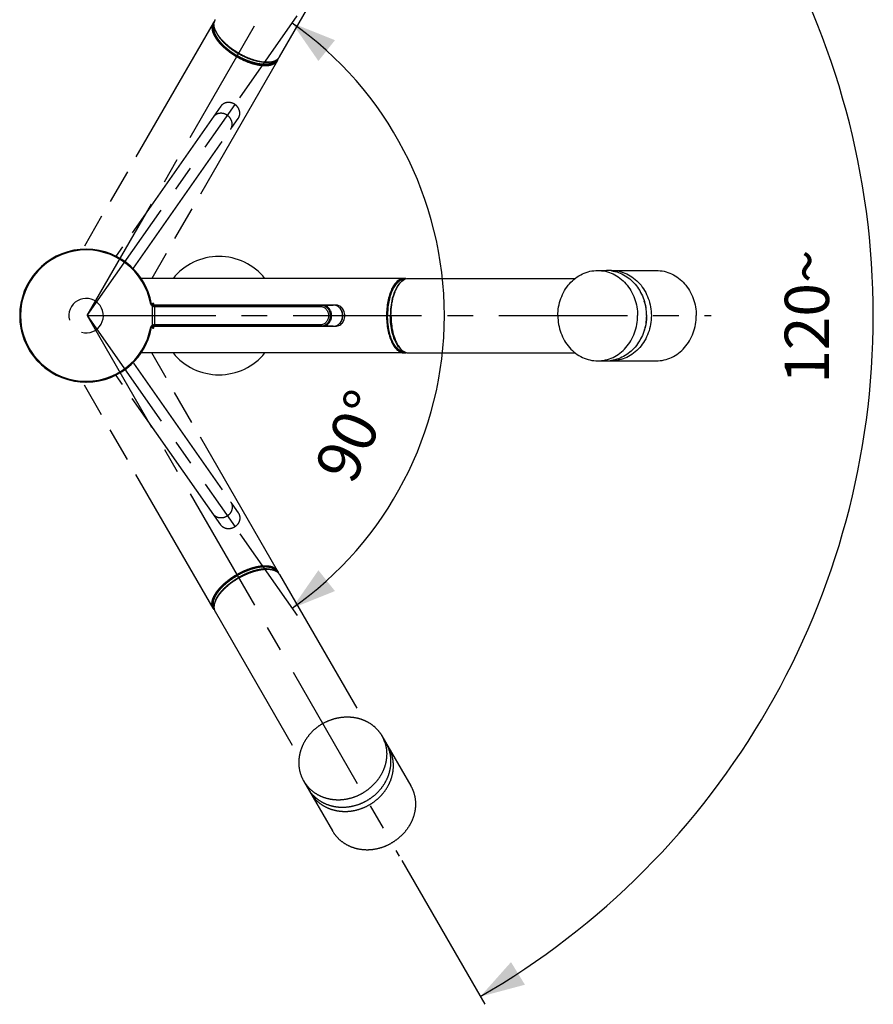
# Model space of a CAD drawing. Units: millimetres. Extents: x 18 to 732, y 17 to 1043.
# Drawn here: x 430 to 602, y 187 to 386 of the extents above; entities that cross this region are included whole.
import ezdxf

# ---------------------------------------------------------------- set-up
doc = ezdxf.new("R2010")
doc.units = ezdxf.units.MM
doc.header["$LTSCALE"] = 69.142857
doc.linetypes.add('CENTER', pattern=[0.6, 0.375, -0.075, 0.075, -0.075])
doc.linetypes.add('PHANTOM', pattern=[0.8, 0.45, -0.05, 0.1, -0.05, 0.1, -0.05])
doc.layers.get('0').update_dxf_attribs({"linetype": 'CONTINUOUS'})
for name, color, linetype in [('02___PRT_ALL_AXES', 7, 'CONTINUOUS'), ('DETAILS', 7, 'CONTINUOUS'), ('GEOM', 7, 'CONTINUOUS')]:
    doc.layers.add(name, color=color, linetype=linetype)
doc.styles.get("Standard").update_dxf_attribs({"font": 'tahoma.ttf'})
doc.dimstyles.new('DIMSTYLE_2', dxfattribs={"dimtxt": 8.928571, "dimasz": 8.928571, "dimexe": 0.5, "dimexo": 1.6, "dimgap": 2.5, "dimtad": 1, "dimdec": 0, "dimlfac": 0.28, "dimdsep": 46, "dimtxsty": 'STANDARD', "dimblk": '_FILLED', "dimblk1": '_FILLED', "dimblk2": '_FILLED', "dimcen": 0.09, "dimadec": 0, "dimazin": 2, "dimtp": 0.5, "dimtm": 0.5, "dimtfac": 1, "dimtdec": 0, "dimtofl": 0, "dimtmove": 0, "dimatfit": 3, "dimldrblk": '_FILLED', "dimfxl": 1, "dimtolj": 1, "dimarcsym": 0})
doc.dimstyles.new('DIMSTYLE_3', dxfattribs={"dimtxt": 8.928571, "dimasz": 8.928571, "dimexe": 0.5, "dimexo": 1.6, "dimgap": 2.5, "dimtad": 1, "dimdec": 1, "dimlfac": 0.28, "dimdsep": 46, "dimtxsty": 'STANDARD', "dimblk": '_FILLED', "dimblk1": '_FILLED', "dimblk2": '_FILLED', "dimcen": 0.09, "dimadec": 1, "dimazin": 2, "dimtp": 0.5, "dimtm": 0.5, "dimtfac": 1, "dimtdec": -1, "dimtofl": 0, "dimtmove": 0, "dimatfit": 3, "dimldrblk": '_FILLED', "dimfxl": 1, "dimtolj": 1, "dimarcsym": 0})

# ---------------------------------------------------------------- blocks, each defined once
blk = doc.blocks.new('*D1')
at = {"color": 2, "linetype": 'CONTINUOUS'}
for p, q in [((474.65, 370.21), (486.21, 386.72)), ((474.66, 282.33), (477.84, 277.8)), ((477.84, 277.8), (486.21, 265.85))]:
    blk.add_line(p, q, dxfattribs=at)
for start, end in [(0, 55), (305, 360)]:
    blk.add_arc((443.89, 326.28), 71.99, start, end, dxfattribs=at)
for points in [[(493.83, 381.79), (485.18, 385.26), (490.49, 377.6)], [(490.49, 274.97), (485.18, 267.31), (493.83, 270.78)]]:
    blk.add_solid(points, dxfattribs=at)
at = {"color": 2, "linetype": 'CONTINUOUS', "insert": (493.17, 303.88), "char_height": 8.929, "width": 19.1981, "attachment_point": 2, "rotation": 65.5585, "line_spacing_factor": 0.9}
blk.add_mtext('90°', dxfattribs=at)
blk = doc.blocks.new('_FILLED')
at = {"color": 0, "linetype": 'BYBLOCK'}
blk.add_solid([(0, 0), (-1, 0.3), (-1, -0.3)], dxfattribs=at)
blk = doc.blocks.new('*D2')
at = {"color": 2, "linetype": 'CONTINUOUS'}
for p, q in [((507.73, 436.86), (524.02, 465.07)), ((507.28, 216.49), (524.02, 187.49))]:
    blk.add_line(p, q, dxfattribs=at)
for start, end in [(0, 60), (300, 360)]:
    blk.add_arc((443.89, 326.28), 158.47, start, end, dxfattribs=at)
for points in [[(532.13, 461.13), (523.12, 463.53), (529.32, 456.56)], [(529.32, 196), (523.12, 189.04), (532.13, 191.44)]]:
    blk.add_solid(points, dxfattribs=at)
at = {"color": 2, "linetype": 'CONTINUOUS', "insert": (584.5, 326.09), "char_height": 8.9286, "width": 26.0662, "attachment_point": 2, "rotation": 89.9198, "line_spacing_factor": 0.9}
blk.add_mtext('120\\fgdt;{\\fgdt;~}', dxfattribs=at)

msp = doc.modelspace()

# ---------------------------------------------------------------- linework, layer by layer
at = {"color": 7, "linetype": 'CONTINUOUS'}
for p, q in [((546.806, 335.3904), (548.5665, 335.3904)), ((549.5725, 335.3904), (558.6266, 335.3904)), ((507.7471, 333.7833), (454.7585, 333.7833)), ((508.6458, 333.7833), (542.2493, 333.7833)), ((507.7471, 318.7833), (454.7585, 318.7833)), ((508.6458, 318.7833), (542.2493, 318.7833)), ((546.806, 317.1761), (548.5665, 317.1761)), ((549.5725, 317.1761), (558.6266, 317.1761))]:
    msp.add_line(p, q, dxfattribs=at)
for centre, radius, start, end in [((443.6627, 326.2833), 13.3929, 11.319675, 85.665688), ((548.5651, 328.2642), 7.1262, 81.960257, 89.988602), ((549.5728, 328.2876), 7.1028, 90.002397, 94.066579), ((510.451, 329.5715), 4.8177, 144.318599, 145.142203), ((511.3267, 329.2826), 5.6553, 147.811792, 148.132001), ((509.2966, 330.5366), 3.3111, 132.877417, 136.137975), ((443.6627, 326.2833), 13.3929, 175.485965, 184.514034), ((443.6627, 326.2833), 13.3929, 274.334295, 349.835871), ((443.6627, 326.2833), 13.3929, 193.551272, 269.820642), ((515.7323, 325.5401), 11.2894, 195.23159, 195.374611), ((510.451, 322.9951), 4.8177, 214.857797, 215.681401), ((511.3267, 323.2839), 5.6553, 211.867999, 212.188208), ((509.2966, 322.0299), 3.3111, 223.862026, 227.122583), ((548.5651, 324.3024), 7.1262, 270.011398, 278.039743), ((549.5728, 324.2789), 7.1028, 265.933421, 269.997603)]:
    msp.add_arc(centre, radius, start, end, dxfattribs=at)
at = {"color": 2, "linetype": 'CONTINUOUS'}
msp.add_arc((443.6627, 326.2833), 3.4821, 255, 195, dxfattribs=at)
at = {"color": 7, "linetype": 'CONTINUOUS'}
for points, knots in [([(538.7648, 326.2833), (538.7648, 327.4628), (539.1658, 329.8055), (540.647, 332.3547), (542.294, 333.8924), (543.6951, 334.7452), (545.2183, 335.2715), (546.2798, 335.3904), (546.806, 335.3904)], [0, 0, 0, 0, 0.26345371, 0.51886452, 0.6427263, 0.76372146, 0.88247597, 1, 1, 1, 1]), ([(546.806, 335.3904), (547.3321, 335.3904), (548.3936, 335.2715), (549.9168, 334.7452), (551.318, 333.8924), (552.9649, 332.3547), (554.4461, 329.8055), (554.8471, 327.4628), (554.8471, 326.2833)], [0, 0, 0, 0, 0.11752403, 0.23627854, 0.3572737, 0.48113548, 0.73654629, 1, 1, 1, 1]), ([(549.5725, 335.3904), (550.0987, 335.3904), (551.1602, 335.2715), (552.6834, 334.7452), (554.0845, 333.8924), (555.7314, 332.3547), (557.2126, 329.8055), (557.6136, 327.4628), (557.6136, 326.2833)], [0, 0, 0, 0, 0.11752403, 0.23627854, 0.3572737, 0.48113548, 0.73654629, 1, 1, 1, 1]), ([(558.6266, 335.3904), (559.1527, 335.3904), (560.2143, 335.2715), (561.7375, 334.7452), (563.1386, 333.8924), (564.7855, 332.3547), (566.2667, 329.8055), (566.6677, 327.4628), (566.6677, 326.2833)], [0, 0, 0, 0, 0.11752403, 0.23627854, 0.3572737, 0.48113548, 0.73654629, 1, 1, 1, 1]), ([(507.7471, 333.7833), (507.5131, 333.7833), (507.0131, 333.6712), (506.339, 333.21), (505.7348, 332.4956), (505.2115, 331.5548), (504.7833, 330.4196), (504.3493, 328.6563), (504.1419, 326.2833), (504.3493, 323.9102), (504.7833, 322.147), (505.2115, 321.0118), (505.7348, 320.0709), (506.339, 319.3566), (507.0131, 318.8953), (507.5131, 318.7833), (507.7471, 318.7833)], [0, 0, 0, 0, 0.03933227, 0.08339512, 0.13508751, 0.19530187, 0.26355273, 0.33846603, 0.5000002, 0.66153436, 0.73644764, 0.80469839, 0.86491285, 0.91660507, 0.96066864, 1, 1, 1, 1]), ([(508.0153, 333.6669), (507.8673, 333.6827), (507.56, 333.673), (506.9313, 333.4744), (506.182, 332.8701), (505.466, 331.7793), (505.115, 330.8953), (504.9604, 330.4049)], [0, 0, 0, 0, 0.09317132, 0.18959553, 0.40832613, 0.6780835, 1, 1, 1, 1]), ([(507.824, 333.5689), (507.7114, 333.5676), (507.4817, 333.5406), (507.0185, 333.3863), (506.4543, 332.995), (505.8699, 332.2928), (505.5547, 331.7193), (505.4075, 331.4017)], [0, 0, 0, 0, 0.09915668, 0.20175559, 0.42722516, 0.69185979, 1, 1, 1, 1]), ([(506.5407, 332.2952), (506.6332, 332.4422), (506.9819, 332.944), (507.445, 333.3859), (507.8376, 333.583)], [0, 0, 0, 0, 0.28332035, 1, 1, 1, 1]), ([(508.2015, 333.7205), (508.1641, 333.7309), (508.0152, 333.7671), (507.8614, 333.7833), (507.7471, 333.7833)], [0, 0, 0, 0, 0.25354594, 1, 1, 1, 1]), ([(507.8376, 333.583), (507.9026, 333.6156), (508.1578, 333.7283), (508.4395, 333.7832), (508.6458, 333.7832)], [0, 0, 0, 0, 0.26043904, 1, 1, 1, 1]), ([(549.5617, 335.3204), (550.5285, 335.1838), (552.4605, 334.4842), (554.7684, 332.3872), (556.2649, 329.5352), (556.6076, 327.3713), (556.6076, 326.2833)], [0, 0, 0, 0, 0.23590616, 0.48112991, 0.73710285, 1, 1, 1, 1]), ([(505.4075, 331.4017), (505.2425, 331.0457), (504.9541, 330.2723), (504.5392, 328.5714), (504.4213, 327.2093), (504.4213, 326.2833)], [0, 0, 0, 0, 0.22441525, 0.47035357, 1, 1, 1, 1]), ([(506.4977, 332.325), (506.2454, 331.9628), (505.8033, 331.1104), (505.3421, 329.6638), (505.0537, 328.0236), (504.9889, 326.872), (504.9889, 326.2833)], [0, 0, 0, 0, 0.2099622, 0.45280121, 0.71997405, 1, 1, 1, 1]), ([(505.1248, 326.2833), (505.1248, 327.4044), (505.2889, 329.0417), (505.8801, 331.0293), (506.2898, 331.8918), (506.5239, 332.2684)], [0, 0, 0, 0, 0.54175626, 0.78572283, 1, 1, 1, 1]), ([(506.9093, 332.831), (506.8768, 332.7973), (506.7448, 332.6544), (506.6239, 332.5015), (506.5377, 332.3815)], [0, 0, 0, 0, 0.24057874, 1, 1, 1, 1]), ([(504.9604, 330.4049), (504.7701, 329.8013), (504.4873, 328.515), (504.3292, 326.5223), (504.4272, 324.5117), (504.6694, 323.1983), (504.8394, 322.5741)], [0, 0, 0, 0, 0.23967551, 0.49642273, 0.75501937, 1, 1, 1, 1]), ([(556.6676, 326.2833), (556.6676, 326.5313), (556.6273, 327.5173), (556.4251, 328.4971), (556.1853, 329.1955)], [0, 0, 0, 0, 0.25145293, 1, 1, 1, 1]), ([(505.4075, 321.1648), (505.2425, 321.5209), (504.9541, 322.2942), (504.5392, 323.9951), (504.4213, 325.3572), (504.4213, 326.2833)], [0, 0, 0, 0, 0.22441525, 0.47035357, 1, 1, 1, 1]), ([(506.4977, 320.2416), (506.2454, 320.6038), (505.8033, 321.4562), (505.3421, 322.9027), (505.0537, 324.543), (504.9889, 325.6945), (504.9889, 326.2833)], [0, 0, 0, 0, 0.2099622, 0.45280121, 0.71997405, 1, 1, 1, 1]), ([(505.1248, 326.2833), (505.1248, 325.1622), (505.2889, 323.5249), (505.8801, 321.5372), (506.2898, 320.6747), (506.5239, 320.2981)], [0, 0, 0, 0, 0.54175626, 0.78572283, 1, 1, 1, 1]), ([(538.7648, 326.2833), (538.7648, 325.1038), (539.1658, 322.761), (540.647, 320.2118), (542.294, 318.6741), (543.6951, 317.8214), (545.2183, 317.295), (546.2798, 317.1761), (546.806, 317.1761)], [0, 0, 0, 0, 0.26345371, 0.51886452, 0.6427263, 0.76372146, 0.88247597, 1, 1, 1, 1]), ([(546.806, 317.1761), (547.3321, 317.1761), (548.3936, 317.295), (549.9168, 317.8214), (551.318, 318.6741), (552.9649, 320.2118), (554.4461, 322.761), (554.8471, 325.1038), (554.8471, 326.2833)], [0, 0, 0, 0, 0.11752403, 0.23627854, 0.3572737, 0.48113548, 0.73654629, 1, 1, 1, 1]), ([(556.6076, 326.2833), (556.6076, 325.1952), (556.2649, 323.0314), (554.7684, 320.1793), (552.4605, 318.0824), (550.5285, 317.3827), (549.5617, 317.2462)], [0, 0, 0, 0, 0.26289715, 0.51887009, 0.76409384, 1, 1, 1, 1]), ([(557.6136, 326.2833), (557.6136, 325.1038), (557.2126, 322.761), (555.7314, 320.2118), (554.0845, 318.6741), (552.6834, 317.8214), (551.1602, 317.295), (550.0987, 317.1761), (549.5725, 317.1761)], [0, 0, 0, 0, 0.26345371, 0.51886452, 0.6427263, 0.76372146, 0.88247597, 1, 1, 1, 1]), ([(556.6676, 326.2833), (556.6676, 326.0352), (556.6273, 325.0492), (556.4251, 324.0695), (556.1853, 323.3711)], [0, 0, 0, 0, 0.25145293, 1, 1, 1, 1]), ([(558.6266, 317.1761), (559.1527, 317.1761), (560.2143, 317.295), (561.7375, 317.8214), (563.1386, 318.6741), (564.7855, 320.2118), (566.2667, 322.761), (566.6677, 325.1038), (566.6677, 326.2833)], [0, 0, 0, 0, 0.11752403, 0.23627854, 0.3572737, 0.48113548, 0.73654629, 1, 1, 1, 1]), ([(504.8468, 322.5469), (504.9917, 322.02), (505.3275, 321.0658), (505.848, 320.1889), (506.1437, 319.8356)], [0, 0, 0, 0, 0.54258867, 1, 1, 1, 1]), ([(507.824, 318.9977), (507.7114, 318.9989), (507.4817, 319.026), (507.0185, 319.1802), (506.4543, 319.5716), (505.8699, 320.2738), (505.5547, 320.8472), (505.4075, 321.1648)], [0, 0, 0, 0, 0.09915668, 0.20175559, 0.42722516, 0.69185979, 1, 1, 1, 1]), ([(506.1437, 319.8356), (506.2772, 319.6761), (506.5534, 319.3922), (507.0233, 319.0734), (507.5166, 318.8974), (507.8539, 318.8824), (508.0153, 318.8997)], [0, 0, 0, 0, 0.28676635, 0.54274024, 0.77622686, 1, 1, 1, 1]), ([(506.9093, 319.7356), (506.8768, 319.7693), (506.7448, 319.9121), (506.6239, 320.0651), (506.5377, 320.185)], [0, 0, 0, 0, 0.24057874, 1, 1, 1, 1]), ([(506.5407, 320.2713), (506.6332, 320.1244), (506.9819, 319.6225), (507.445, 319.1807), (507.8376, 318.9835)], [0, 0, 0, 0, 0.28332035, 1, 1, 1, 1]), ([(507.7471, 318.7833), (507.8614, 318.7833), (508.0152, 318.7995), (508.1641, 318.8356), (508.2015, 318.846)], [0, 0, 0, 0, 0.74645427, 1, 1, 1, 1]), ([(507.8376, 318.9835), (507.9026, 318.9509), (508.1578, 318.8382), (508.4395, 318.7833), (508.6458, 318.7833)], [0, 0, 0, 0, 0.26043904, 1, 1, 1, 1])]:
    msp.add_open_spline(points, degree=3, knots=knots, dxfattribs=at)
at = {"layer": '02___PRT_ALL_AXES', "color": 7, "linetype": 'CONTINUOUS'}
for p, q in [((457.0555, 328.4324), (457.0555, 328.8011)), ((457.0555, 328.8011), (457.2162, 328.8011)), ((457.2162, 328.4261), (457.2162, 328.8011)), ((457.0555, 324.1342), (457.0555, 323.7654)), ((457.0555, 323.7654), (457.2162, 323.7654)), ((457.2162, 324.1404), (457.2162, 323.7654))]:
    msp.add_line(p, q, dxfattribs=at)
for start, end in [(20.276182, 24.022957), (335.977043, 339.723818)]:
    msp.add_arc((451.5671, 326.2833), 6.1848, start, end, dxfattribs=at)
at = {"layer": 'DETAILS', "color": 7, "linetype": 'CENTER'}
for q in [(506.7657, 435.1912), (473.6811, 368.8327), (569.6437, 326.2833), (473.6811, 283.7338), (506.7657, 217.3754)]:
    msp.add_line((443.8877, 326.2833), q, dxfattribs=at)
at = {"layer": 'DETAILS', "color": 8, "linetype": 'PHANTOM'}
for p, q in [((482.6528, 378.4265), (499.5983, 407.7769)), ((469.2585, 385.2269), (442.9488, 339.6571)), ((482.2489, 377.7269), (456.878, 333.7833)), ((470.8118, 368.471), (449.7152, 338.3418)), ((453.2258, 335.8836), (474.3225, 366.0128)), ((482.2489, 274.8396), (456.878, 318.7833)), ((453.2258, 316.6829), (474.3225, 286.5538)), ((470.8118, 284.0956), (449.7152, 314.2247)), ((469.2585, 267.3396), (442.9488, 312.9095)), ((482.6528, 274.14), (499.5983, 244.7896)), ((469.6624, 266.64), (486.6079, 237.2896)), ((503.2813, 241.6247), (509.0944, 231.5561)), ((487.5073, 232.5175), (493.3204, 222.449))]:
    msp.add_line(p, q, dxfattribs=at)
at = {"layer": 'DETAILS', "color": 7, "linetype": 'CONTINUOUS'}
for p, q in [((493.8889, 328.4261), (457.108, 328.4261)), ((457.108, 324.1404), (493.8889, 324.1404))]:
    msp.add_line(p, q, dxfattribs=at)
at = {"layer": 'DETAILS', "color": 8, "linetype": 'PHANTOM'}
for centre, radius, start, end in [((471.2117, 385.072), 1.7729, 164.341028, 170.800267), ((471.0746, 385.1094), 1.6308, 149.945488, 164.303976), ((481.1382, 379.341), 1.7729, 309.199803, 315.658911), ((481.2391, 379.2409), 1.6308, 315.69596, 330.054511), ((481.1382, 273.2255), 1.7729, 44.341089, 50.800197), ((481.2391, 273.3256), 1.6308, 29.945489, 44.30404), ((471.2117, 267.4945), 1.7729, 189.199733, 195.658972), ((471.0746, 267.4572), 1.6308, 195.696024, 210.054512), ((497.0256, 238.0186), 7.2208, 19.099424, 23.073782), ((493.7581, 236.1322), 7.2208, 216.926218, 220.900576)]:
    msp.add_arc(centre, radius, start, end, dxfattribs=at)
for points, knots in [([(469.2585, 385.2269), (469.1592, 385.0549), (469.0186, 384.6468), (469.0284, 383.9569), (469.2438, 383.1986), (469.6543, 382.3937), (470.2459, 381.564), (471.0014, 380.7322), (471.8997, 379.9218), (472.9143, 379.1573), (474.0142, 378.4621), (475.1662, 377.8573), (476.3356, 377.3611), (477.4865, 376.9885), (478.5845, 376.7503), (479.5988, 376.6531), (480.5009, 376.7002), (481.2649, 376.8929), (481.8667, 377.2294), (482.1497, 377.5551), (482.2489, 377.7269)], [0, 0, 0, 0, 0.03349069, 0.07097436, 0.11466148, 0.16532464, 0.22266015, 0.28604209, 0.35447877, 0.42641324, 0.50005288, 0.57369233, 0.64562333, 0.71405087, 0.77742327, 0.83475295, 0.88540709, 0.92907486, 0.96653483, 1, 1, 1, 1]), ([(469.4616, 385.3555), (469.4511, 385.3402), (469.3293, 385.1548), (469.1679, 384.7307), (469.1656, 384.0398), (469.3716, 383.2876), (469.772, 382.4902), (470.354, 381.667), (471.1007, 380.8408), (471.9901, 380.0361), (472.9955, 379.2772), (474.0863, 378.5874), (475.2292, 377.9877), (476.3891, 377.4966), (477.5307, 377.1289), (478.6194, 376.8954), (479.6232, 376.8032), (480.5139, 376.8553), (481.2681, 377.0532), (481.8652, 377.4009), (482.1513, 377.7526), (482.2508, 377.9506), (482.2587, 377.9671)], [0, 0, 0, 0, 0.00310975, 0.03729634, 0.07471796, 0.11787262, 0.16784805, 0.22466033, 0.28760858, 0.35551578, 0.42688986, 0.50004376, 0.57319665, 0.64456771, 0.71247005, 0.77541186, 0.83221654, 0.88218389, 0.92533101, 0.96274727, 0.9969316, 1, 1, 1, 1]), ([(469.4365, 384.9639), (469.3861, 384.835), (469.3116, 384.5313), (469.3172, 384.026), (469.4472, 383.4599), (469.6964, 382.8614), (470.0596, 382.2401), (470.5298, 381.6066), (471.0987, 380.9722), (471.7557, 380.3488), (472.4887, 379.7478), (473.2838, 379.1807), (473.8441, 378.8331), (474.1315, 378.6672)], [0, 0, 0, 0, 0.04959753, 0.11111838, 0.17988709, 0.2571618, 0.34328698, 0.43793458, 0.54029001, 0.64918439, 0.76319156, 0.88070309, 1, 1, 1, 1]), ([(469.7699, 383.6818), (469.6931, 383.849), (469.5309, 384.2631), (469.4435, 384.703), (469.4365, 384.9639)], [0, 0, 0, 0, 0.41427153, 1, 1, 1, 1]), ([(474.4261, 379.1773), (474.0279, 379.4072), (473.2608, 379.8943), (472.2018, 380.7035), (471.2741, 381.5611), (470.5084, 382.4387), (470.0313, 383.1548), (469.8198, 383.5733), (469.7699, 383.6818)], [0, 0, 0, 0, 0.2100813, 0.41456525, 0.60817864, 0.7863246, 0.94550939, 1, 1, 1, 1]), ([(469.7699, 383.6818), (469.8047, 383.591), (469.9376, 383.2787), (470.2332, 382.7483), (470.7006, 382.0996), (471.273, 381.4484), (471.9393, 380.8074), (472.6866, 380.1891), (473.5, 379.6058), (474.0743, 379.2489), (474.3691, 379.0787)], [0, 0, 0, 0, 0.04406297, 0.15363943, 0.27465098, 0.40606989, 0.54635184, 0.69358011, 0.84557731, 1, 1, 1, 1]), ([(480.6551, 377.3973), (480.559, 377.382), (480.2222, 377.3409), (479.615, 377.3317), (478.8195, 377.4121), (477.9693, 377.5822), (477.0811, 377.8388), (476.172, 378.1768), (475.2602, 378.5896), (474.664, 378.9085), (474.3691, 379.0787)], [0, 0, 0, 0, 0.04406297, 0.15363943, 0.27465098, 0.40606989, 0.54635184, 0.69358011, 0.84557731, 1, 1, 1, 1]), ([(474.4261, 379.1773), (474.8243, 378.9475), (475.6296, 378.5267), (476.8599, 378.0141), (478.0664, 377.6396), (479.2093, 377.4152), (480.0681, 377.3601), (480.5362, 377.3862), (480.6551, 377.3973)], [0, 0, 0, 0, 0.2100813, 0.41456525, 0.60817864, 0.7863246, 0.94550939, 1, 1, 1, 1]), ([(481.9322, 377.7495), (481.8457, 377.6415), (481.6199, 377.4251), (481.1796, 377.1773), (480.6243, 377.0068), (479.9813, 376.9234), (479.2617, 376.9272), (478.4779, 377.0177), (477.6441, 377.1932), (476.7757, 377.4505), (475.8888, 377.7848), (475.0001, 378.1898), (474.4189, 378.5012), (474.1315, 378.6672)], [0, 0, 0, 0, 0.04959753, 0.11111838, 0.17988709, 0.2571618, 0.34328698, 0.43793458, 0.54029001, 0.64918439, 0.76319156, 0.88070309, 1, 1, 1, 1]), ([(480.6551, 377.3973), (480.8383, 377.4143), (481.278, 377.4809), (481.7027, 377.6252), (481.9322, 377.7495)], [0, 0, 0, 0, 0.41427153, 1, 1, 1, 1]), ([(474.3225, 366.0128), (474.4122, 366.1408), (474.5586, 366.4241), (474.6598, 366.8944), (474.6388, 367.384), (474.4976, 367.8639), (474.2451, 368.3068), (473.8963, 368.6878), (473.4713, 368.9854), (472.994, 369.1829), (472.4914, 369.2686), (471.9922, 369.2372), (471.5249, 369.0895), (471.1176, 368.8335), (470.9015, 368.599), (470.8118, 368.471)], [0, 0, 0, 0, 0.07321365, 0.14730452, 0.2229239, 0.30034689, 0.37943105, 0.45967249, 0.54032751, 0.62056895, 0.69965311, 0.7770761, 0.85269548, 0.92678635, 1, 1, 1, 1]), ([(472.7902, 363.8244), (472.8798, 363.9524), (473.0263, 364.2357), (473.1275, 364.706), (473.1065, 365.1956), (472.9652, 365.6755), (472.7128, 366.1184), (472.364, 366.4994), (471.9389, 366.797), (471.4616, 366.9944), (470.9591, 367.0802), (470.4598, 367.0488), (469.9926, 366.9011), (469.5853, 366.6451), (469.3692, 366.4106), (469.2795, 366.2826)], [0, 0, 0, 0, 0.07321365, 0.14730452, 0.2229239, 0.30034689, 0.37943105, 0.45967249, 0.54032751, 0.62056895, 0.69965311, 0.7770761, 0.85269548, 0.92678635, 1, 1, 1, 1]), ([(472.7902, 288.7422), (472.8798, 288.6141), (473.0263, 288.3308), (473.1275, 287.8605), (473.1065, 287.3709), (472.9652, 286.8911), (472.7128, 286.4481), (472.364, 286.0672), (471.9389, 285.7695), (471.4616, 285.5721), (470.9591, 285.4863), (470.4598, 285.5177), (469.9926, 285.6654), (469.5853, 285.9214), (469.3692, 286.1559), (469.2795, 286.284)], [0, 0, 0, 0, 0.07321365, 0.14730452, 0.2229239, 0.30034689, 0.37943105, 0.45967249, 0.54032751, 0.62056895, 0.69965311, 0.7770761, 0.85269548, 0.92678635, 1, 1, 1, 1]), ([(474.3225, 286.5538), (474.4122, 286.4257), (474.5586, 286.1424), (474.6598, 285.6721), (474.6388, 285.1825), (474.4976, 284.7027), (474.2451, 284.2597), (473.8963, 283.8788), (473.4713, 283.5811), (472.994, 283.3837), (472.4914, 283.2979), (471.9922, 283.3293), (471.5249, 283.477), (471.1176, 283.733), (470.9015, 283.9675), (470.8118, 284.0956)], [0, 0, 0, 0, 0.07321365, 0.14730452, 0.2229239, 0.30034689, 0.37943105, 0.45967249, 0.54032751, 0.62056895, 0.69965311, 0.7770761, 0.85269548, 0.92678635, 1, 1, 1, 1]), ([(469.2585, 267.3396), (469.1592, 267.5116), (469.0186, 267.9198), (469.0284, 268.6096), (469.2438, 269.3679), (469.6543, 270.1728), (470.2459, 271.0025), (471.0014, 271.8343), (471.8997, 272.6447), (472.9143, 273.4093), (474.0142, 274.1044), (475.1662, 274.7092), (476.3356, 275.2055), (477.4865, 275.578), (478.5845, 275.8162), (479.5988, 275.9135), (480.5009, 275.8664), (481.2649, 275.6736), (481.8667, 275.3371), (482.1497, 275.0115), (482.2489, 274.8396)], [0, 0, 0, 0, 0.03349069, 0.07097436, 0.11466148, 0.16532464, 0.22266015, 0.28604209, 0.35447877, 0.42641324, 0.50005288, 0.57369233, 0.64562333, 0.71405087, 0.77742327, 0.83475295, 0.88540709, 0.92907486, 0.96653483, 1, 1, 1, 1]), ([(469.4616, 267.211), (469.4511, 267.2263), (469.3293, 267.4117), (469.1679, 267.8358), (469.1656, 268.5268), (469.3716, 269.2789), (469.772, 270.0764), (470.354, 270.8996), (471.1007, 271.7258), (471.9901, 272.5305), (472.9955, 273.2894), (474.0863, 273.9792), (475.2292, 274.5788), (476.3891, 275.0699), (477.5307, 275.4377), (478.6194, 275.6711), (479.6232, 275.7634), (480.5139, 275.7112), (481.2681, 275.5133), (481.8652, 275.1657), (482.1513, 274.8139), (482.2508, 274.6159), (482.2587, 274.5995)], [0, 0, 0, 0, 0.00310975, 0.03729634, 0.07471796, 0.11787262, 0.16784805, 0.22466033, 0.28760858, 0.35551578, 0.42688986, 0.50004376, 0.57319665, 0.64456771, 0.71247005, 0.77541186, 0.83221654, 0.88218389, 0.92533101, 0.96274727, 0.9969316, 1, 1, 1, 1]), ([(469.4365, 267.6026), (469.3861, 267.7315), (469.3116, 268.0353), (469.3172, 268.5405), (469.4472, 269.1067), (469.6964, 269.7052), (470.0596, 270.3265), (470.5298, 270.96), (471.0987, 271.5943), (471.7557, 272.2178), (472.4887, 272.8187), (473.2838, 273.3858), (473.8441, 273.7334), (474.1315, 273.8994)], [0, 0, 0, 0, 0.04959753, 0.11111838, 0.17988709, 0.2571618, 0.34328698, 0.43793458, 0.54029001, 0.64918439, 0.76319156, 0.88070309, 1, 1, 1, 1]), ([(481.9322, 274.817), (481.8457, 274.9251), (481.6199, 275.1415), (481.1796, 275.3893), (480.6243, 275.5597), (479.9813, 275.6431), (479.2617, 275.6393), (478.4779, 275.5488), (477.6441, 275.3733), (476.7757, 275.116), (475.8888, 274.7818), (475.0001, 274.3767), (474.4189, 274.0653), (474.1315, 273.8994)], [0, 0, 0, 0, 0.04959753, 0.11111838, 0.17988709, 0.2571618, 0.34328698, 0.43793458, 0.54029001, 0.64918439, 0.76319156, 0.88070309, 1, 1, 1, 1]), ([(480.6551, 275.1693), (480.559, 275.1845), (480.2222, 275.2256), (479.615, 275.2348), (478.8195, 275.1544), (477.9693, 274.9843), (477.0811, 274.7278), (476.172, 274.3898), (475.2602, 273.977), (474.664, 273.6581), (474.3691, 273.4878)], [0, 0, 0, 0, 0.04406297, 0.15363943, 0.27465098, 0.40606989, 0.54635184, 0.69358011, 0.84557731, 1, 1, 1, 1]), ([(474.4261, 273.3892), (474.8243, 273.6191), (475.6296, 274.0398), (476.8599, 274.5524), (478.0664, 274.927), (479.2093, 275.1513), (480.0681, 275.2064), (480.5362, 275.1804), (480.6551, 275.1693)], [0, 0, 0, 0, 0.2100813, 0.41456525, 0.60817864, 0.7863246, 0.94550939, 1, 1, 1, 1]), ([(480.6551, 275.1693), (480.8383, 275.1522), (481.278, 275.0857), (481.7027, 274.9414), (481.9322, 274.817)], [0, 0, 0, 0, 0.41427153, 1, 1, 1, 1]), ([(469.7699, 268.8847), (469.8047, 268.9755), (469.9376, 269.2878), (470.2332, 269.8182), (470.7006, 270.467), (471.273, 271.1182), (471.9393, 271.7592), (472.6866, 272.3774), (473.5, 272.9607), (474.0743, 273.3176), (474.3691, 273.4878)], [0, 0, 0, 0, 0.04406297, 0.15363943, 0.27465098, 0.40606989, 0.54635184, 0.69358011, 0.84557731, 1, 1, 1, 1]), ([(474.4261, 273.3892), (474.0279, 273.1593), (473.2608, 272.6722), (472.2018, 271.863), (471.2741, 271.0055), (470.5084, 270.1279), (470.0313, 269.4117), (469.8198, 268.9933), (469.7699, 268.8847)], [0, 0, 0, 0, 0.2100813, 0.41456525, 0.60817864, 0.7863246, 0.94550939, 1, 1, 1, 1]), ([(469.7699, 268.8847), (469.6931, 268.7175), (469.5309, 268.3035), (469.4435, 267.8635), (469.4365, 267.6026)], [0, 0, 0, 0, 0.41427153, 1, 1, 1, 1]), ([(491.3553, 244.067), (491.8132, 244.3313), (492.7684, 244.7886), (494.2813, 245.2416), (495.829, 245.4481), (497.3647, 245.4011), (498.6236, 245.1457), (499.35, 244.8908), (499.5983, 244.7896)], [0, 0, 0, 0, 0.18544093, 0.36970209, 0.55172533, 0.73068918, 0.90610918, 1, 1, 1, 1]), ([(499.5983, 244.7896), (499.8043, 244.7057), (500.4451, 244.4135), (501.4466, 243.7834), (502.4925, 242.8038), (503.2155, 241.796), (503.5554, 241.1148), (503.6688, 240.8486)], [0, 0, 0, 0, 0.11480089, 0.36316541, 0.60792091, 0.85073422, 1, 1, 1, 1]), ([(491.3553, 244.067), (490.8974, 243.8026), (490.0237, 243.2039), (488.8749, 242.1203), (487.9223, 240.8832), (487.1951, 239.5297), (486.7869, 238.3118), (486.6444, 237.5552), (486.6079, 237.2896)], [0, 0, 0, 0, 0.18544093, 0.36970209, 0.55172533, 0.73068918, 0.90610918, 1, 1, 1, 1]), ([(500.2992, 228.5756), (500.7571, 228.84), (501.6307, 229.4387), (502.7795, 230.5223), (503.7322, 231.7594), (504.4593, 233.1129), (504.9385, 234.5425), (505.1544, 236.0053), (505.0993, 237.4568), (504.7738, 238.8524), (504.2626, 239.9824), (503.8426, 240.6173), (503.6688, 240.8486)], [0, 0, 0, 0, 0.11046877, 0.22023474, 0.32866755, 0.43527786, 0.53977708, 0.64212166, 0.74253329, 0.84148582, 0.93965314, 1, 1, 1, 1]), ([(500.7939, 227.7187), (501.2518, 227.9831), (502.1255, 228.5818), (503.2742, 229.6654), (504.2269, 230.9025), (504.954, 232.256), (505.4332, 233.6856), (505.6491, 235.1484), (505.594, 236.5999), (505.2686, 237.9955), (504.6882, 239.2784), (504.1477, 240.0365), (503.8489, 240.3814)], [0, 0, 0, 0, 0.10675092, 0.2128227, 0.31760619, 0.42062851, 0.52161078, 0.62051093, 0.71754319, 0.81316545, 0.90802893, 1, 1, 1, 1]), ([(503.8489, 240.3814), (503.8536, 240.3678), (504.0122, 239.9055), (504.2314, 238.9654), (504.2692, 238.0156), (504.2456, 237.5441)], [0, 0, 0, 0, 0.01493249, 0.5085957, 1, 1, 1, 1]), ([(486.6079, 237.2896), (486.5776, 237.0693), (486.5103, 236.3682), (486.5552, 235.1858), (486.8806, 233.7902), (487.3918, 232.6602), (487.8119, 232.0252), (487.9857, 231.794)], [0, 0, 0, 0, 0.11480089, 0.36316541, 0.60792091, 0.85073422, 1, 1, 1, 1]), ([(504.2456, 237.5441), (504.2452, 237.535), (504.2194, 237.0359), (504.0727, 236.0421), (503.5935, 234.6125), (502.8664, 233.259), (501.9137, 232.0219), (500.765, 230.9382), (499.8913, 230.3396), (499.4334, 230.0752)], [0, 0, 0, 0, 0.00296862, 0.16188049, 0.3241379, 0.48967324, 0.65803841, 0.82847358, 1, 1, 1, 1]), ([(487.9857, 231.794), (488.0991, 231.5278), (488.4389, 230.8466), (489.1619, 229.8388), (490.2078, 228.8592), (491.4373, 228.0857), (492.8121, 227.5413), (494.2897, 227.2415), (495.8255, 227.1945), (497.3731, 227.401), (498.886, 227.854), (499.8413, 228.3113), (500.2992, 228.5756)], [0, 0, 0, 0, 0.06034686, 0.15851418, 0.25746671, 0.35787834, 0.46022292, 0.56472214, 0.67133245, 0.77976526, 0.88953123, 1, 1, 1, 1]), ([(488.3002, 231.4043), (488.4495, 230.9732), (488.8359, 230.126), (489.6567, 228.9819), (490.7025, 228.0023), (491.932, 227.2288), (493.3068, 226.6844), (494.7845, 226.3846), (496.3202, 226.3376), (497.8679, 226.5441), (499.3807, 226.9971), (500.336, 227.4544), (500.7939, 227.7187)], [0, 0, 0, 0, 0.09197107, 0.18683455, 0.28245681, 0.37948907, 0.47838922, 0.57937149, 0.68239381, 0.78717731, 0.89324908, 1, 1, 1, 1]), ([(488.3002, 231.4043), (488.3096, 231.3935), (488.6307, 231.025), (489.3353, 230.3651), (490.1389, 229.8575), (490.559, 229.6421)], [0, 0, 0, 0, 0.01493249, 0.5085957, 1, 1, 1, 1]), ([(509.0944, 231.5561), (509.3297, 231.1485), (509.7212, 230.2834), (510.0466, 228.8878), (510.1017, 227.4363), (509.8858, 225.9735), (509.4066, 224.5439), (508.6795, 223.1904), (507.7268, 221.9533), (506.578, 220.8697), (505.7044, 220.271), (505.2465, 220.0067)], [0, 0, 0, 0, 0.10447187, 0.20977938, 0.31663969, 0.4255571, 0.53676751, 0.6502246, 0.76562124, 0.88243665, 1, 1, 1, 1]), ([(490.559, 229.6421), (490.5672, 229.638), (491.0123, 229.4108), (491.9463, 229.0409), (493.424, 228.7411), (494.9597, 228.6941), (496.5074, 228.9005), (498.0202, 229.3536), (498.9755, 229.8108), (499.4334, 230.0752)], [0, 0, 0, 0, 0.00296862, 0.16188049, 0.3241379, 0.48967324, 0.65803841, 0.82847358, 1, 1, 1, 1]), ([(493.3204, 222.449), (493.5557, 222.0414), (494.1092, 221.2698), (495.1551, 220.2902), (496.3846, 219.5168), (497.7594, 218.9723), (499.237, 218.6725), (500.7728, 218.6255), (502.3205, 218.832), (503.8333, 219.285), (504.7886, 219.7423), (505.2465, 220.0067)], [0, 0, 0, 0, 0.10447187, 0.20977938, 0.31663969, 0.4255571, 0.53676751, 0.6502246, 0.76562124, 0.88243665, 1, 1, 1, 1])]:
    msp.add_open_spline(points, degree=3, knots=knots, dxfattribs=at)
for points in [[(469.5046, 385.5506), (469.4097, 385.4529), (469.3262, 385.3441), (469.2585, 385.2269)], [(469.4365, 384.9639), (469.433, 385.0947), (469.4405, 385.2263), (469.4616, 385.3555)], [(481.9322, 377.7495), (482.0472, 377.8119), (482.1574, 377.8842), (482.2587, 377.9671)], [(482.2489, 377.7269), (482.3166, 377.8441), (482.3691, 377.9708), (482.4062, 378.1018)], [(481.9322, 274.817), (482.0472, 274.7547), (482.1574, 274.6823), (482.2587, 274.5995)], [(482.2489, 274.8396), (482.3166, 274.7224), (482.3691, 274.5957), (482.4062, 274.4647)], [(469.5046, 267.016), (469.4097, 267.1136), (469.3262, 267.2224), (469.2585, 267.3396)], [(469.4365, 267.6026), (469.433, 267.4718), (469.4405, 267.3402), (469.4616, 267.211)]]:
    msp.add_open_spline(points, degree=3, dxfattribs=at)
at = {"layer": 'DETAILS', "color": 7, "linetype": 'CONTINUOUS'}
for points in [[(491.2173, 324.1404), (491.3736, 324.1404), (491.6897, 324.1829), (492.133, 324.3698), (492.522, 324.6678), (492.8341, 325.0587), (493.0521, 325.5196), (493.1641, 326.0238), (493.1641, 326.5427), (493.0521, 327.0469), (492.8341, 327.5078), (492.522, 327.8988), (492.133, 328.1968), (491.6897, 328.3836), (491.3736, 328.4261), (491.2173, 328.4261)], [(493.8889, 324.1404), (494.0452, 324.1404), (494.3612, 324.1829), (494.8046, 324.3698), (495.1936, 324.6678), (495.5056, 325.0587), (495.7236, 325.5196), (495.8357, 326.0238), (495.8357, 326.5427), (495.7236, 327.0469), (495.5056, 327.5078), (495.1936, 327.8988), (494.8046, 328.1968), (494.3612, 328.3836), (494.0452, 328.4261), (493.8889, 328.4261)]]:
    msp.add_open_spline(points, degree=3, knots=[0, 0, 0, 0, 0.07321365, 0.14730452, 0.2229239, 0.30034689, 0.37943105, 0.45967249, 0.54032751, 0.62056895, 0.69965311, 0.7770761, 0.85269548, 0.92678635, 1, 1, 1, 1], dxfattribs=at)
at = {"layer": 'GEOM', "color": 9, "linetype": 'CONTINUOUS'}
for p, q in [((456.8472, 328.6363), (456.689, 328.6081)), ((457.089, 328.317), (457.0555, 328.2163)), ((457.0555, 324.3502), (457.0555, 328.2163)), ((457.2403, 328.1583), (490.8417, 328.1583)), ((457.5083, 324.4083), (457.5083, 328.1583)), ((456.8472, 323.9302), (456.689, 323.9584)), ((457.0891, 324.2496), (457.0415, 324.2058)), ((457.089, 324.2495), (457.0555, 324.3502)), ((490.8417, 324.4083), (457.2403, 324.4083))]:
    msp.add_line(p, q, dxfattribs=at)
at = {"layer": 'GEOM', "color": 7, "linetype": 'CONTINUOUS'}
for p, q in [((457.109, 328.4261), (493.4453, 328.4261)), ((493.4453, 324.1404), (457.109, 324.1404))]:
    msp.add_line(p, q, dxfattribs=at)
for centre, radius, start, end in [((443.6627, 326.2833), 13.3929, 10.11911, 349.880831), ((470.4484, 326.2833), 11.9196, 39.000273, 140.999727), ((457.109, 328.694), 0.2679, 192.410905, 270), ((457.109, 323.8726), 0.2679, 90, 167.592094), ((470.4484, 326.2833), 11.9196, 219.000273, 320.999727)]:
    msp.add_arc(centre, radius, start, end, dxfattribs=at)
at = {"layer": 'GEOM', "color": 9, "linetype": 'CONTINUOUS'}
for centre, radius, start, end in [((443.6627, 326.2833), 13.2321, 10.119127, 349.880818), ((463.4337, 335.259), 9.4046, 227.252204, 227.574475)]:
    msp.add_arc(centre, radius, start, end, dxfattribs=at)
for points, knots in [([(456.689, 328.6081), (456.7052, 328.517), (456.7999, 328.3424), (456.9673, 328.2457), (457.0555, 328.2163)], [0, 0, 0, 0, 0.49884495, 1, 1, 1, 1]), ([(457.2403, 328.1583), (457.2277, 328.1923), (457.1999, 328.2543), (457.1633, 328.3266), (457.138, 328.3741), (457.1249, 328.4015), (457.1151, 328.415), (457.1114, 328.4261), (457.109, 328.4261)], [0, 0, 0, 0, 0.36432033, 0.68210171, 0.81081159, 0.91067349, 0.97516274, 1, 1, 1, 1]), ([(457.6215, 328.4261), (457.5842, 328.4261), (457.5145, 328.3169), (457.5083, 328.2224), (457.5083, 328.1583)], [0, 0, 0, 0, 0.36824639, 1, 1, 1, 1]), ([(490.9549, 328.4261), (490.9176, 328.4261), (490.8479, 328.3169), (490.8417, 328.2224), (490.8417, 328.1583)], [0, 0, 0, 0, 0.36824639, 1, 1, 1, 1]), ([(490.8417, 328.1583), (491.0636, 328.1583), (491.5194, 328.0569), (492.0837, 327.6331), (492.4553, 327.0103), (492.5844, 326.2833), (492.4553, 325.5562), (492.0837, 324.9334), (491.5194, 324.5096), (491.0636, 324.4083), (490.8417, 324.4083)], [0, 0, 0, 0, 0.11928046, 0.24197949, 0.36938115, 0.5, 0.63061885, 0.75802051, 0.88071954, 1, 1, 1, 1]), ([(490.9549, 328.4261), (491.2086, 328.4261), (491.7294, 328.3103), (492.3743, 327.8259), (492.799, 327.1142), (492.9466, 326.2833), (492.799, 325.4524), (492.3743, 324.7406), (491.7294, 324.2562), (491.2086, 324.1404), (490.9549, 324.1404)], [0, 0, 0, 0, 0.11928433, 0.24198199, 0.36938235, 0.5, 0.63061765, 0.75801801, 0.88071567, 1, 1, 1, 1]), ([(493.4453, 324.1404), (493.699, 324.1404), (494.2199, 324.2562), (494.8648, 324.7406), (495.2894, 325.4524), (495.437, 326.2833), (495.2894, 327.1142), (494.8648, 327.8259), (494.2199, 328.3103), (493.699, 328.4261), (493.4453, 328.4261)], [0, 0, 0, 0, 0.11928433, 0.24198199, 0.36938235, 0.5, 0.63061765, 0.75801801, 0.88071567, 1, 1, 1, 1]), ([(457.0555, 324.3502), (456.9672, 324.3208), (456.7998, 324.2241), (456.7052, 324.0495), (456.689, 323.9584)], [0, 0, 0, 0, 0.50147035, 1, 1, 1, 1]), ([(457.109, 324.1404), (457.1114, 324.1404), (457.1151, 324.1515), (457.1249, 324.165), (457.138, 324.1924), (457.1633, 324.2399), (457.1999, 324.3123), (457.2277, 324.3742), (457.2403, 324.4083)], [0, 0, 0, 0, 0.02481341, 0.08927912, 0.18912297, 0.31781976, 0.63561961, 1, 1, 1, 1]), ([(457.6215, 324.1404), (457.5842, 324.1404), (457.5145, 324.2496), (457.5083, 324.3442), (457.5083, 324.4083)], [0, 0, 0, 0, 0.36824639, 1, 1, 1, 1]), ([(490.9549, 324.1404), (490.9176, 324.1404), (490.8479, 324.2496), (490.8417, 324.3442), (490.8417, 324.4083)], [0, 0, 0, 0, 0.36824639, 1, 1, 1, 1])]:
    msp.add_open_spline(points, degree=3, knots=knots, dxfattribs=at)
for points in [[(456.8472, 328.6363), (456.8584, 328.5737), (456.8923, 328.5144), (456.9341, 328.4665)], [(456.9341, 328.4665), (456.9697, 328.4256), (457.0104, 328.3895), (457.0501, 328.3527)], [(457.0555, 328.2163), (457.1158, 328.1933), (457.1786, 328.1775), (457.2403, 328.1583)], [(457.0891, 328.3169), (457.1434, 328.2681), (457.193, 328.2139), (457.2403, 328.1583)], [(456.931, 324.0965), (456.8906, 324.0494), (456.8581, 323.9913), (456.8472, 323.9302)], [(457.0415, 324.2058), (457.0034, 324.1707), (456.9647, 324.1359), (456.931, 324.0965)], [(457.2403, 324.4083), (457.1786, 324.389), (457.1158, 324.3733), (457.0555, 324.3502)], [(457.2403, 324.4083), (457.193, 324.3526), (457.1434, 324.2985), (457.0891, 324.2496)]]:
    msp.add_open_spline(points, degree=3, dxfattribs=at)
at = {"layer": 'GEOM', "color": 7, "linetype": 'CONTINUOUS'}
msp.add_open_spline([(493.4453, 324.1404), (493.7037, 324.1404), (494.232, 324.2567), (494.8855, 324.7427), (495.3139, 325.4546), (495.4623, 326.2833), (495.3139, 327.112), (494.8854, 327.8238), (494.232, 328.3099), (493.7037, 328.4261), (493.4453, 328.4261)], degree=3, knots=[0, 0, 0, 0, 0.12075375, 0.24398602, 0.37075024, 0.50000424, 0.62925698, 0.75601824, 0.87924753, 1, 1, 1, 1], dxfattribs=at)

# ---------------------------------------------------------------- dimensions: what is measured, and where the dimension line sits
at = {"color": 2, "linetype": 'CONTINUOUS'}
dim = msp.add_angular_dim_2l(base=(602.3617, 326.2833), line1=((505.6859, 219.2455), (506.4783, 217.8731)), line2=((506.1395, 434.1066), (506.9319, 435.479)), dimstyle='DIMSTYLE_3', dxfattribs=at)
dim.commit()
dim.dimension.update_dxf_attribs({"geometry": '*D2', "text_midpoint": (602.3615, 326.0614), "dimtype": 162})
dim = msp.add_angular_dim_2l(base=(515.8806, 326.2833), line1=((473.33, 284.2352), (473.743, 283.6455)), line2=((473.3182, 368.3144), (473.7311, 368.9042)), text='90°', dimstyle='DIMSTYLE_2', dxfattribs=at)
dim.commit()
dim.dimension.update_dxf_attribs({"geometry": '*D1', "text_midpoint": (509.3741, 296.375), "dimtype": 162})

doc.saveas('drawing.dxf')
